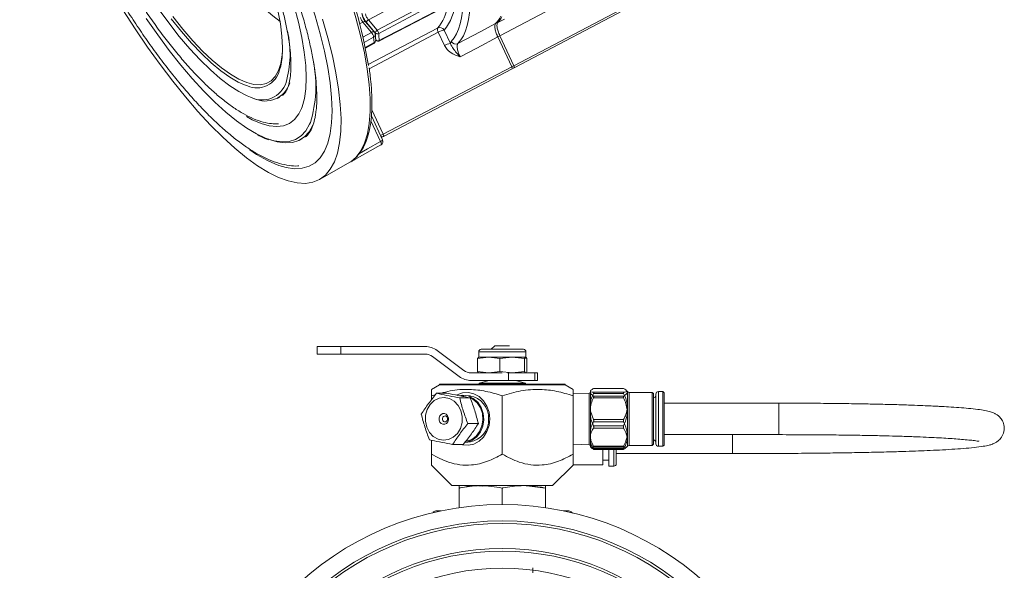
# Model space of a CAD drawing. Units: inches. Extents: x 0.7 to 33.3, y 0.7 to 21.3.
# Drawn here: x 18.7 to 26.5, y 8.2 to 12.6 of the extents above; entities that cross this region are included whole.
import ezdxf

# ---------------------------------------------------------------- set-up
doc = ezdxf.new("R2010")
doc.units = ezdxf.units.IN
doc.header["$MEASUREMENT"] = 0

msp = doc.modelspace()

# ---------------------------------------------------------------- linework, layer by layer
at = {"color": 8, "linetype": 'Continuous', "lineweight": 0}
for p, q in [((22.0869, 12.9075), (21.4347, 12.5578)), ((23.3637, 12.8978), (22.4798, 12.4311)), ((22.5904, 12.1939), (23.5424, 12.6938)), ((21.3894, 12.5405), (21.3636, 12.5265)), ((21.4589, 12.4585), (21.3894, 12.5405)), ((21.4893, 12.4537), (21.419, 12.5364)), ((21.4347, 12.5578), (21.505, 12.475)), ((22.4619, 12.5366), (22.5152, 12.5647)), ((21.3913, 12.4217), (21.4589, 12.4585)), ((22.0384, 12.3543), (21.9896, 12.459)), ((22.037, 12.4762), (22.0858, 12.3715)), ((21.4766, 12.4207), (21.4007, 12.3793)), ((21.4095, 12.3377), (21.4795, 12.3778)), ((21.4795, 12.3778), (21.4766, 12.4207)), ((21.4926, 12.3991), (21.493, 12.3986)), ((22.0858, 12.3715), (22.0926, 12.3863)), ((22.4798, 12.4311), (22.5904, 12.1939)), ((21.5528, 11.6491), (22.5736, 12.1851)), ((21.4616, 11.8447), (21.5528, 11.6491)), ((21.5319, 11.592), (21.4548, 11.7574)), ((21.2161, 9.9642), (21.2161, 9.9042)), ((21.9451, 9.8842), (21.9453, 9.8842)), ((22.686, 9.9217), (22.311, 9.9217)), ((22.1558, 9.7262), (22.156, 9.7262)), ((22.7572, 9.7542), (22.7572, 9.6942)), ((22.2126, 9.6647), (22.2126, 9.6642)), ((23.4625, 9.6303), (23.223, 9.6303)), ((23.1888, 9.2059), (23.1888, 9.5944)), ((23.1888, 9.3358), (23.1888, 9.5944)), ((23.223, 9.601), (23.4625, 9.601)), ((23.4625, 9.59), (23.223, 9.59)), ((23.223, 9.5706), (23.4625, 9.5706)), ((23.4625, 9.5564), (23.223, 9.5564)), ((23.4927, 9.3328), (23.4927, 9.6061)), ((23.5068, 9.6002), (23.5068, 9.2007)), ((23.5068, 9.6002), (23.5068, 9.3343)), ((23.7385, 9.6067), (23.7385, 9.1949)), ((23.7385, 9.6067), (23.7385, 9.3326)), ((24.6964, 9.2641), (24.6964, 9.5141)), ((23.1888, 9.184), (23.1888, 9.3358)), ((23.223, 9.385), (23.4625, 9.385)), ((23.4625, 9.365), (23.223, 9.365)), ((23.223, 9.3346), (23.4625, 9.3346)), ((23.4625, 9.3153), (23.223, 9.3153)), ((23.4927, 9.1724), (23.4927, 9.3328)), ((23.5068, 9.3343), (23.5068, 9.1782)), ((23.7385, 9.3326), (23.7385, 9.1717)), ((24.3268, 9.2641), (24.3268, 9.1137)), ((23.1888, 9.184), (23.1888, 9.2059)), ((23.223, 9.1732), (23.4625, 9.1732)), ((23.223, 9.1533), (23.4625, 9.1533)), ((23.5068, 9.2007), (23.5068, 9.1782)), ((23.7385, 9.1949), (23.7385, 9.1717)), ((23.3844, 9.0137), (23.3844, 9.1475))]:
    msp.add_line(p, q, dxfattribs=at)
at = {"color": 7, "linetype": 'Continuous', "lineweight": 15}
for p, q in [((21.519, 12.39), (22.1719, 12.7312)), ((22.5927, 12.1766), (23.5594, 12.6842)), ((21.4827, 12.4591), (21.4131, 12.5411)), ((21.4927, 12.3989), (21.4897, 12.4418)), ((21.4106, 12.3324), (21.4776, 12.3708)), ((21.4927, 12.3968), (21.4945, 12.3947)), ((22.4631, 12.4223), (22.5736, 12.1851)), ((21.5551, 11.6318), (22.576, 12.1679)), ((22.5772, 12.1746), (22.5824, 12.1744)), ((20.7124, 11.934), (20.7318, 11.944)), ((21.548, 11.6049), (21.4584, 11.7971)), ((20.8897, 11.6036), (20.9091, 11.6136)), ((21.5363, 11.6299), (21.5449, 11.6295)), ((21.0461, 11.2907), (21.3123, 11.4405)), ((21.0285, 9.9642), (21.0285, 9.9042)), ((21.0285, 9.9642), (21.2161, 9.9642)), ((21.8853, 9.9642), (21.2161, 9.9642)), ((22.331, 9.9417), (22.666, 9.9417)), ((22.4385, 9.9692), (22.411, 9.9417)), ((22.4385, 9.9692), (22.5565, 9.9692)), ((21.0285, 9.9042), (21.2161, 9.9042)), ((21.8853, 9.9042), (21.2161, 9.9042)), ((22.1558, 9.7262), (21.9451, 9.8842)), ((22.156, 9.7262), (21.9453, 9.8842)), ((22.192, 9.7742), (21.9813, 9.9322)), ((22.3024, 9.8687), (22.3911, 9.8792)), ((22.3024, 9.8687), (22.3024, 9.7648)), ((22.311, 9.8792), (22.3103, 9.879)), ((22.311, 9.9217), (22.311, 9.8792)), ((22.311, 9.8792), (22.3911, 9.8792)), ((22.3911, 9.8792), (22.5779, 9.8792)), ((22.3911, 9.8792), (22.4798, 9.8687)), ((22.4798, 9.8687), (22.5779, 9.8792)), ((22.4798, 9.8687), (22.4798, 9.7648)), ((22.5779, 9.8792), (22.676, 9.8687)), ((22.5779, 9.8792), (22.6853, 9.8792)), ((22.676, 9.8687), (22.676, 9.7648)), ((22.6947, 9.8687), (22.6813, 9.8703)), ((22.6853, 9.8792), (22.686, 9.8792)), ((22.686, 9.8792), (22.686, 9.9217)), ((22.6867, 9.879), (22.686, 9.8792)), ((22.6947, 9.8687), (22.6947, 9.7648)), ((22.4986, 9.7542), (22.252, 9.7542)), ((22.3911, 9.7542), (22.3024, 9.7648)), ((22.3103, 9.7545), (22.311, 9.7542)), ((22.4798, 9.7648), (22.3911, 9.7542)), ((22.5779, 9.7542), (22.4798, 9.7648)), ((22.548, 9.7542), (22.5402, 9.7542)), ((22.548, 9.7542), (22.548, 9.6942)), ((22.548, 9.7542), (22.5636, 9.7542)), ((22.5658, 9.7542), (22.5779, 9.7542)), ((22.676, 9.7648), (22.5779, 9.7542)), ((22.5779, 9.7542), (22.6401, 9.7542)), ((22.6401, 9.7542), (22.7572, 9.7542)), ((22.686, 9.7542), (22.6867, 9.7545)), ((22.7572, 9.7542), (22.7785, 9.7542)), ((22.7785, 9.6942), (22.7785, 9.7542)), ((21.9985, 9.6592), (21.936, 9.6231)), ((21.9985, 9.6642), (21.9985, 9.6592)), ((21.9985, 9.6642), (22.0262, 9.6642)), ((22.4985, 9.6592), (21.9985, 9.6592)), ((21.9985, 9.6592), (22.0262, 9.6592)), ((22.0262, 9.6642), (22.9985, 9.6642)), ((22.0262, 9.6592), (22.9985, 9.6592)), ((22.0882, 9.6647), (22.0882, 9.6642)), ((22.1422, 9.6647), (22.1422, 9.6642)), ((22.1524, 9.6647), (22.1422, 9.6647)), ((22.1524, 9.6647), (22.1524, 9.6642)), ((22.1982, 9.6647), (22.1524, 9.6647)), ((22.1982, 9.6647), (22.1982, 9.6642)), ((22.2126, 9.6647), (22.1982, 9.6647)), ((22.2331, 9.6647), (22.2331, 9.6642)), ((22.2957, 9.6647), (22.2331, 9.6647)), ((22.2518, 9.6942), (22.252, 9.6942)), ((22.548, 9.6942), (22.252, 9.6942)), ((22.2957, 9.6647), (22.2957, 9.6642)), ((22.3047, 9.6647), (22.2957, 9.6647)), ((22.3047, 9.6647), (22.3047, 9.6642)), ((22.3257, 9.6647), (22.3047, 9.6647)), ((22.3949, 9.6942), (22.3135, 9.6738)), ((22.3135, 9.6738), (22.3158, 9.6647)), ((22.6835, 9.6738), (22.3135, 9.6738)), ((22.3257, 9.6647), (22.3257, 9.6642)), ((22.3347, 9.6647), (22.3257, 9.6647)), ((22.3347, 9.6647), (22.3347, 9.6642)), ((22.3451, 9.6647), (22.3347, 9.6647)), ((22.3451, 9.6647), (22.3451, 9.6642)), ((22.3585, 9.6647), (22.3451, 9.6647)), ((22.3585, 9.6647), (22.3585, 9.6642)), ((22.3883, 9.6647), (22.3585, 9.6647)), ((22.3892, 9.6647), (22.3892, 9.6642)), ((22.39, 9.6647), (22.39, 9.6642)), ((22.409, 9.6647), (22.39, 9.6647)), ((22.409, 9.6647), (22.409, 9.6642)), ((22.4234, 9.6647), (22.409, 9.6647)), ((22.4234, 9.6647), (22.4234, 9.6642)), ((22.4612, 9.6647), (22.4234, 9.6647)), ((22.4612, 9.6647), (22.4612, 9.6642)), ((22.9985, 9.6592), (22.4985, 9.6592)), ((22.7572, 9.6942), (22.548, 9.6942)), ((22.6835, 9.6738), (22.6022, 9.6942)), ((22.6811, 9.6642), (22.6835, 9.6738)), ((22.7785, 9.6942), (22.7572, 9.6942)), ((22.7758, 9.6647), (22.7758, 9.6642)), ((22.8683, 9.6647), (22.8683, 9.6642)), ((22.9161, 9.6647), (22.8821, 9.6647)), ((22.9161, 9.6647), (22.9161, 9.6642)), ((22.9406, 9.6647), (22.9161, 9.6647)), ((22.9406, 9.6647), (22.9406, 9.6642)), ((22.957, 9.6647), (22.957, 9.6642)), ((22.9985, 9.6592), (22.9985, 9.6642)), ((23.061, 9.6231), (22.9985, 9.6592)), ((23.4607, 9.631), (23.2248, 9.631)), ((21.936, 9.5729), (21.9662, 9.5807)), ((21.936, 9.5729), (21.936, 9.5416)), ((21.9753, 9.5926), (22.0592, 9.5926)), ((22.1601, 9.5553), (22.2439, 9.5553)), ((22.1885, 9.5692), (22.1756, 9.5692)), ((22.1885, 9.5692), (22.1934, 9.5691)), ((22.2451, 9.5715), (22.2033, 9.576)), ((22.4985, 9.5729), (22.4985, 9.1087)), ((23.1888, 9.5944), (23.061, 9.5905)), ((23.1888, 9.5944), (23.061, 9.5905)), ((23.061, 9.5729), (23.061, 9.1087)), ((23.1985, 9.6112), (23.1985, 9.6063)), ((23.1985, 9.6063), (23.1985, 9.6052)), ((23.1985, 9.6052), (23.1985, 9.5243)), ((23.223, 9.5706), (23.1985, 9.5897)), ((23.1985, 9.5897), (23.1985, 9.4853)), ((23.4927, 9.6061), (23.483, 9.6158)), ((23.4927, 9.1955), (23.4927, 9.6061)), ((23.6885, 9.6002), (23.5068, 9.6002)), ((23.6885, 9.6002), (23.5068, 9.6002)), ((23.6985, 9.5902), (23.6885, 9.6002)), ((23.6985, 9.5902), (23.6885, 9.6002)), ((23.6885, 9.2007), (23.6885, 9.6002)), ((23.6885, 9.3343), (23.6885, 9.6002)), ((23.6985, 9.5902), (23.6985, 9.2097)), ((23.6985, 9.5902), (23.6985, 9.3369)), ((23.7185, 9.2128), (23.7185, 9.5867)), ((23.7185, 9.3378), (23.7185, 9.5867)), ((23.7745, 9.6067), (23.7385, 9.6067)), ((23.7745, 9.6067), (23.7385, 9.6067)), ((23.7845, 9.5967), (23.7745, 9.6067)), ((23.7845, 9.5967), (23.7745, 9.6067)), ((23.7745, 9.6067), (23.7745, 9.1717)), ((23.7845, 9.1817), (23.7845, 9.5967)), ((23.1985, 9.4853), (23.1985, 9.4673)), ((23.1985, 9.4673), (23.1985, 9.4507)), ((24.6964, 9.5141), (23.7845, 9.5141)), ((23.223, 9.385), (23.1985, 9.4507)), ((23.1985, 9.4507), (23.1985, 9.3035)), ((23.1985, 9.4057), (23.1985, 9.2634)), ((22.2245, 9.352), (22.3084, 9.352)), ((23.6885, 9.1782), (23.6885, 9.3343)), ((23.6985, 9.3369), (23.6985, 9.1882)), ((23.7185, 9.1917), (23.7185, 9.3378)), ((23.1985, 9.2634), (23.1985, 9.2502)), ((23.1985, 9.2502), (23.1985, 9.2347)), ((23.1985, 9.2347), (23.1985, 9.1685)), ((23.7845, 9.2641), (24.6964, 9.2641)), ((21.936, 9.2195), (21.936, 9.1087)), ((22.1042, 9.1859), (22.1881, 9.1859)), ((22.2033, 9.2025), (22.2451, 9.2069)), ((23.061, 9.1879), (23.1888, 9.184)), ((23.061, 9.1879), (23.1888, 9.184)), ((23.1985, 9.2052), (23.1985, 9.1666)), ((23.1985, 9.1666), (23.2025, 9.1627)), ((23.2234, 9.1642), (23.4621, 9.1642)), ((23.483, 9.1627), (23.4927, 9.1724)), ((23.4927, 9.1724), (23.4927, 9.1955)), ((23.5068, 9.1782), (23.6885, 9.1782)), ((23.5068, 9.1782), (23.6885, 9.1782)), ((23.6885, 9.1782), (23.6885, 9.2007)), ((23.6885, 9.1782), (23.6985, 9.1882)), ((23.6885, 9.1782), (23.6985, 9.1882)), ((23.6985, 9.2097), (23.6985, 9.1882)), ((23.7185, 9.1917), (23.7185, 9.2128)), ((23.7385, 9.1717), (23.7745, 9.1717)), ((23.7385, 9.1717), (23.7745, 9.1717)), ((23.7745, 9.1717), (23.7845, 9.1817)), ((23.7745, 9.1717), (23.7845, 9.1817)), ((23.2248, 9.1475), (23.4607, 9.1475)), ((23.2978, 9.1475), (23.2978, 9.0237)), ((23.345, 9.0137), (23.345, 9.1475)), ((23.4041, 9.0334), (23.4041, 9.1475)), ((23.4041, 9.1137), (24.3268, 9.1137)), ((21.936, 9.0217), (22.0985, 8.8592)), ((22.8985, 8.8592), (23.061, 9.0217)), ((23.061, 9.0237), (23.2978, 9.0237)), ((23.2978, 9.0615), (23.345, 9.0615)), ((23.345, 9.0137), (23.3844, 9.0137)), ((22.4985, 8.8592), (22.0985, 8.8592)), ((22.1548, 8.6845), (22.1548, 8.8398)), ((22.8985, 8.8592), (22.4985, 8.8592)), ((22.4985, 8.7092), (22.4985, 8.8398)), ((22.8423, 8.8398), (22.6735, 8.8591)), ((22.8423, 8.6845), (22.8423, 8.8398)), ((22.0112, 8.6592), (21.976, 8.6592)), ((23.021, 8.6592), (22.9859, 8.6592)), ((22.7409, 8.1676), (22.742, 8.2054))]:
    msp.add_line(p, q, dxfattribs=at)
at = {"color": 7, "linetype": 'Continuous', "lineweight": 15, "flags": 128}
for points in [[(19.9032, 13.6823), (19.9624, 13.5604), (20.0259, 13.4396), (20.0931, 13.321), (20.1633, 13.2059), (20.2357, 13.0955), (20.3096, 12.9908), (20.3843, 12.8931), (20.459, 12.8031), (20.5329, 12.722), (20.6052, 12.6505), (20.6753, 12.5893), (20.7328, 12.5458)], [(20.4554, 13.3754), (20.5142, 13.244), (20.5675, 13.1141), (20.6147, 12.9868), (20.6555, 12.8633), (20.6895, 12.7446), (20.7164, 12.6319), (20.736, 12.5261), (20.748, 12.4283), (20.7523, 12.3393), (20.749, 12.2599), (20.738, 12.1908), (20.7296, 12.1602)], [(20.5783, 13.3695), (20.6435, 13.2243), (20.7033, 13.0804), (20.7572, 12.9388), (20.8048, 12.8007), (20.8456, 12.667), (20.8796, 12.5388), (20.9063, 12.417), (20.9255, 12.3024), (20.9372, 12.196), (20.9413, 12.0985), (20.9377, 12.0106), (20.9264, 11.9331), (20.9076, 11.8664), (20.9032, 11.8552)], [(20.7117, 13.3632), (20.7833, 13.2044), (20.8495, 13.0468), (20.9099, 12.8914), (20.964, 12.7392), (21.0116, 12.591), (21.0524, 12.4478), (21.0861, 12.3105), (21.1125, 12.18), (21.1315, 12.0569), (21.1429, 11.9422), (21.1466, 11.8364), (21.1427, 11.7403), (21.1312, 11.6544), (21.112, 11.5794), (21.092, 11.5286)], [(19.485, 12.6383), (19.5816, 12.4873), (19.68, 12.3417), (19.7798, 12.2023), (19.8803, 12.0699), (19.9809, 11.9454), (20.0811, 11.8294), (20.1803, 11.7226), (20.2778, 11.6256), (20.3731, 11.5391), (20.4657, 11.4636), (20.555, 11.3993), (20.6405, 11.3469), (20.7216, 11.3065), (20.7979, 11.2784), (20.869, 11.2627), (20.9345, 11.2596), (20.9939, 11.2691), (21.0468, 11.2911), (21.0931, 11.3255), (21.1324, 11.372), (21.1645, 11.4305), (21.1892, 11.5005), (21.2064, 11.5817), (21.2159, 11.6736), (21.2177, 11.7756), (21.2118, 11.8871), (21.1982, 12.0075), (21.1771, 12.1362), (21.1484, 12.2722), (21.1125, 12.4149), (21.0695, 12.5633)], [(19.7656, 12.6475), (19.8489, 12.5334), (19.9326, 12.4268), (20.016, 12.3285), (20.0985, 12.2394), (20.1794, 12.1601), (20.2579, 12.0915), (20.3333, 12.034), (20.4052, 11.9882), (20.4727, 11.9544), (20.4976, 11.9447)], [(19.6705, 12.5691), (19.761, 12.439), (19.8526, 12.3155), (19.9444, 12.1994), (20.036, 12.0915), (20.1267, 11.9926), (20.2159, 11.9033), (20.303, 11.8242), (20.3873, 11.7559), (20.4683, 11.6988), (20.5455, 11.6533), (20.5456, 11.6533)], [(20.4734, 12.0331), (20.4636, 12.0364), (20.4004, 12.0638), (20.3328, 12.1032), (20.2613, 12.1544), (20.1865, 12.2169), (20.1092, 12.2902), (20.03, 12.3735), (19.9497, 12.4661), (19.869, 12.5672)], [(20.5774, 12.0421), (20.5775, 12.0421), (20.6233, 12.052), (20.6627, 12.0742), (20.6954, 12.1085), (20.721, 12.1545), (20.7393, 12.2119), (20.7502, 12.2801), (20.7515, 12.2963)], [(20.9997, 11.7319), (20.9947, 11.7208), (20.9642, 11.6685), (20.9265, 11.628), (20.8819, 11.5998), (20.8308, 11.5839), (20.7734, 11.5805), (20.7103, 11.5896), (20.6558, 11.6059)], [(21.5355, 11.5661), (21.5103, 11.5519), (21.3264, 11.4484)], [(21.8885, 9.4185), (21.9015, 9.4645), (21.9252, 9.5044), (21.9577, 9.5349), (21.9963, 9.5537), (22.038, 9.5591), (22.0792, 9.5508), (22.1168, 9.5294), (22.1477, 9.4966), (22.1692, 9.4552), (22.1798, 9.4084), (22.1786, 9.36), (22.1656, 9.314), (22.1419, 9.2741), (22.1094, 9.2435), (22.0708, 9.2247), (22.0291, 9.2193), (21.9878, 9.2276), (21.9503, 9.249), (21.9194, 9.2818), (21.8978, 9.3233), (21.8873, 9.3701), (21.8885, 9.4185)], [(22.3992, 9.3892), (22.3934, 9.4415), (22.3767, 9.4904), (22.3499, 9.533), (22.3147, 9.5665), (22.2735, 9.5889), (22.2287, 9.5988), (22.1832, 9.5955), (22.1399, 9.5792), (22.1372, 9.5777)], [(22.1568, 9.5731), (22.1833, 9.5766), (22.2273, 9.5713), (22.2684, 9.5525), (22.3036, 9.5215), (22.3302, 9.4808), (22.3464, 9.4332), (22.3508, 9.3824), (22.3432, 9.3321), (22.3241, 9.2861), (22.295, 9.2476), (22.258, 9.2197), (22.2158, 9.2044), (22.2033, 9.2025)], [(22.2395, 9.5593), (22.2652, 9.5459), (22.299, 9.5162), (22.3246, 9.4771), (22.3401, 9.4315), (22.3443, 9.3827), (22.337, 9.3344), (22.3187, 9.2902), (22.2907, 9.2533), (22.2552, 9.2265), (22.2147, 9.2118), (22.2074, 9.2105)], [(21.9964, 9.3967), (22.0017, 9.4125), (22.0119, 9.4248), (22.0253, 9.4317), (22.04, 9.4321), (22.0537, 9.426), (22.0644, 9.4142), (22.0703, 9.3987), (22.0707, 9.3817), (22.0653, 9.3659), (22.0552, 9.3536), (22.0418, 9.3468), (22.0271, 9.3464), (22.0134, 9.3525), (22.0027, 9.3642), (21.9968, 9.3797), (21.9964, 9.3967)], [(22.0235, 9.3933), (22.0264, 9.4018), (22.0318, 9.4085), (22.0391, 9.4122), (22.047, 9.4124), (22.0544, 9.4091), (22.0602, 9.4027), (22.0634, 9.3944), (22.0636, 9.3852), (22.0607, 9.3766), (22.0552, 9.37), (22.048, 9.3663), (22.04, 9.3661), (22.0326, 9.3694), (22.0269, 9.3757), (22.0237, 9.3841), (22.0235, 9.3933)], [(22.1718, 9.1859), (22.1832, 9.1829), (22.2287, 9.1796), (22.2735, 9.1895), (22.3147, 9.2119), (22.3499, 9.2455), (22.3767, 9.2881), (22.3934, 9.337), (22.3992, 9.3892)]]:
    msp.add_lwpolyline(points, dxfattribs=at)
at = {"color": 8, "linetype": 'Continuous', "lineweight": 0, "flags": 128}
for points in [[(21.294, 11.431), (21.3378, 11.4687), (21.3747, 11.5183), (21.4044, 11.5795), (21.4268, 11.652), (21.4418, 11.7354), (21.4492, 11.8291), (21.449, 11.9327), (21.4413, 12.0455), (21.426, 12.1669), (21.4032, 12.2961), (21.3732, 12.4325), (21.336, 12.5752), (21.2919, 12.7234), (21.2411, 12.8763), (21.1839, 13.033)], [(21.505, 12.475), (21.8396, 12.6543), (22.1573, 12.8246)], [(22.169, 12.7997), (22.1687, 12.7995), (22.0342, 12.7274), (21.5167, 12.45)], [(21.5206, 12.3944), (21.5542, 12.412), (21.6889, 12.4824), (22.1734, 12.7356)], [(22.0926, 12.3863), (22.1153, 12.4141), (22.135, 12.4469), (22.1516, 12.4847), (22.165, 12.5274), (22.1752, 12.5747), (22.1822, 12.6267), (22.1859, 12.683), (22.1863, 12.7436)], [(22.2414, 12.7343), (22.2409, 12.6725), (22.2372, 12.615), (22.2301, 12.562), (22.2196, 12.5137), (22.206, 12.4702), (22.1891, 12.4316), (22.169, 12.3981), (22.1457, 12.3697)], [(19.881, 12.5836), (19.9607, 12.4838), (20.04, 12.3923), (20.1182, 12.31), (20.1946, 12.2377), (20.2684, 12.1759), (20.3391, 12.1254), (20.4059, 12.0864), (20.4683, 12.0594), (20.5256, 12.0446), (20.5774, 12.0421)], [(22.1457, 12.3697), (22.323, 12.4633), (22.4451, 12.5278)], [(22.4952, 12.5809), (22.4858, 12.5662), (22.4619, 12.5366)], [(21.4334, 12.2022), (21.6507, 12.3169), (21.9839, 12.4928)], [(21.9896, 12.459), (21.6543, 12.282), (21.4415, 12.1696)], [(21.4795, 12.3778), (21.4796, 12.3746), (21.4789, 12.3722), (21.4777, 12.3708), (21.4776, 12.3708)], [(21.4945, 12.3947), (21.4935, 12.3964), (21.493, 12.3986)], [(21.519, 12.3899), (21.5191, 12.3899), (21.5199, 12.3908), (21.5205, 12.3923), (21.5206, 12.3944)], [(22.4631, 12.4223), (22.2961, 12.3341), (22.1637, 12.2642)], [(22.5904, 12.1939), (22.5918, 12.1904), (22.593, 12.1871), (22.5937, 12.184), (22.5941, 12.1814), (22.5941, 12.1792), (22.5936, 12.1776), (22.5928, 12.1767), (22.5927, 12.1766)], [(20.9032, 11.8552), (20.8813, 11.8111), (20.8478, 11.7675), (20.8073, 11.7361), (20.7601, 11.717), (20.7066, 11.7103), (20.6471, 11.7162), (20.5821, 11.7345), (20.5121, 11.7652), (20.4677, 11.7896)], [(20.5456, 11.6533), (20.6182, 11.6198), (20.6861, 11.5985), (20.7487, 11.5895), (20.8055, 11.5929), (20.8561, 11.6086), (20.9002, 11.6366), (20.9375, 11.6766), (20.9678, 11.7284), (20.9744, 11.7436)], [(21.3634, 11.4972), (21.4271, 11.533), (21.5319, 11.592)], [(21.5319, 11.592), (21.5365, 11.5946), (21.5405, 11.5971), (21.5438, 11.5995), (21.5462, 11.6015), (21.5476, 11.6033), (21.5481, 11.6046), (21.548, 11.6049)], [(21.5355, 11.5661), (21.5367, 11.5673), (21.5375, 11.5692), (21.5378, 11.5718), (21.5375, 11.5751), (21.5368, 11.5788), (21.5356, 11.583), (21.5339, 11.5874), (21.5319, 11.592)], [(21.5528, 11.6491), (21.5543, 11.6456), (21.5554, 11.6423), (21.5562, 11.6392), (21.5565, 11.6365), (21.5565, 11.6344), (21.556, 11.6328), (21.5552, 11.6319), (21.5551, 11.6318)], [(21.092, 11.5286), (21.0855, 11.5155), (21.0516, 11.4633), (21.0107, 11.423), (20.963, 11.3949), (20.9087, 11.3792), (20.8483, 11.3759), (20.782, 11.3852), (20.7227, 11.4023)]]:
    msp.add_lwpolyline(points, dxfattribs=at)
at = {"color": 7, "linetype": 'Continuous', "lineweight": 15}
msp.add_circle((22.4985, 6.3092), 2.4, dxfattribs=at)
at = {"color": 8, "linetype": 'Continuous', "lineweight": 0}
for radius in [2.2697, 2.2497, 2.0503, 2.0303, 1.8947]:
    msp.add_circle((22.4985, 6.3092), radius, dxfattribs=at)
at = {"color": 7, "linetype": 'Continuous', "lineweight": 15}
for centre, radius, start, end in [((17.2684, 11.4942), 4.2249, 9.537, 21.64371), ((22.2522, 12.7081), 0.2641, 316.94254, 332.94175), ((19.9809, 12.2875), 0.8315, 344.08672, 12.55641), ((21.4598, 12.4397), 0.03, 3.92987, 40.33043), ((21.4627, 12.3968), 0.03, 299.77608, 3.92987), ((21.5098, 12.4077), 0.02, 220.33043, 297.59388), ((20.0333, 12.0315), 0.9842, 342.98611, 11.11417), ((22.5834, 12.1943), 0.02, 267.29053, 297.70364), ((20.6156, 12.1155), 0.2024, 243.34658, 343.45288), ((21.5208, 11.5922), 0.03, 299.37056, 24.99489), ((21.5458, 11.6495), 0.02, 267.29053, 297.70364), ((21.0536, 12.2903), 0.9476, 233.69843, 249.56479), ((21.8853, 9.8042), 0.16, 53.1301, 90), ((22.331, 9.9217), 0.02, 90, 180), ((22.666, 9.9217), 0.02, 0, 90), ((21.8851, 9.8042), 0.1, 53.1301, 90), ((21.8853, 9.8042), 0.1, 53.1301, 90), ((22.2518, 9.8542), 0.16, 233.1301, 270), ((22.252, 9.8542), 0.16, 233.1301, 270), ((22.252, 9.8542), 0.1, 233.1301, 270), ((22.2178, 9.4007), 0.1713, 356.16717, 82.68827), ((23.1885, 9.6044), 0.01, 271.75, 0), ((23.5068, 9.6202), 0.02, 225, 270), ((23.6985, 9.5767), 0.02, 270, 0), ((23.7385, 9.5867), 0.02, 90, 180), ((22.2178, 9.3778), 0.1713, 277.31173, 3.83283), ((23.1885, 9.174), 0.01, 0, 88.25), ((23.5068, 9.1582), 0.02, 90, 135), ((23.6985, 9.2017), 0.02, 0, 90), ((23.7385, 9.1917), 0.02, 180, 270), ((23.3844, 9.0334), 0.0197, 270, 0)]:
    msp.add_arc(centre, radius, start, end, dxfattribs=at)
at = {"color": 8, "linetype": 'Continuous', "lineweight": 0}
for centre, radius, start, end in [((21.7523, 12.7144), 0.3712, 320.0728, 357.69474), ((21.7278, 12.7123), 0.3373, 319.40025, 352.24347), ((21.4016, 12.5246), 0.0201, 55.31246, 127.62859), ((21.4462, 12.5328), 0.0275, 114.72059, 172.40904), ((22.4531, 12.5534), 0.0189, 264.60541, 297.5549), ((21.4712, 12.4426), 0.0201, 55.31246, 127.62859), ((21.4047, 12.4102), 0.0727, 8.29032, 41.69946), ((21.4668, 12.4414), 0.0229, 295.30428, 0.96938), ((21.5165, 12.45), 0.0275, 114.72059, 172.40904), ((19.9917, 12.3231), 1.5033, 2.87867, 4.98107), ((21.5054, 12.4703), 0.0232, 225.78571, 299.14667), ((21.4633, 12.4401), 0.0543, 10.49875, 39.90777), ((20.0038, 12.3182), 1.5187, 2.87867, 4.98107), ((22.0236, 12.4821), 0.0412, 164.90177, 214.16106), ((22.0017, 12.4566), 0.0403, 29.02007, 116.20557), ((22.058, 12.3444), 0.1334, 99.04518, 120.83949), ((21.4697, 12.3985), 0.0229, 295.30428, 0.96938), ((21.5095, 12.4145), 0.0229, 223.91023, 298.74471), ((22.1068, 12.2397), 0.1334, 99.04518, 120.83949), ((22.1279, 12.406), 0.0404, 209.14634, 296.20694), ((22.4456, 12.4883), 0.0667, 279.04518, 300.83949), ((20.5479, 12.2047), 0.1871, 246.53493, 346.22714), ((22.5435, 12.2797), 0.0978, 287.54432, 298.62689), ((22.5833, 12.1919), 0.0176, 249.10808, 267.25967), ((20.5906, 12.1214), 0.1997, 242.25665, 341.93876), ((21.5113, 11.7235), 0.0852, 283.58319, 299.17151), ((21.5458, 11.6473), 0.0178, 231.59498, 267.13046), ((21.3188, 11.455), 0.0101, 319.05451, 19.33189)]:
    msp.add_arc(centre, radius, start, end, dxfattribs=at)
at = {"color": 7, "linetype": 'Continuous', "lineweight": 15}
for centre, major_axis, ratio, start_param, end_param in [((22.5665, 12.1855), (-0.0095, 0.0176), 0.3106, 2.956897, 4.527617), ((22.4985, 8.6592), (0.5225, 0), 0.008727, 3.16821, 3.470968), ((22.4985, 8.6592), (0.5225, 0), 0.008727, 5.95381, 6.256697)]:
    msp.add_ellipse(centre, major_axis=major_axis, ratio=ratio, start_param=start_param, end_param=end_param, dxfattribs=at)
at = {"color": 8, "linetype": 'Continuous', "lineweight": 0}
for start_param, end_param in [(3.140925, 3.16821), (6.256697, 6.283853)]:
    msp.add_ellipse((22.4985, 8.6592), major_axis=(0.5225, 0), ratio=0.008727, start_param=start_param, end_param=end_param, dxfattribs=at)
at = {"color": 7, "linetype": 'Continuous', "lineweight": 15}
for points, knots in [([(18.7702, 15.3195), (18.7625, 15.3094), (18.7412, 15.2813), (18.7152, 15.226), (18.6909, 15.1536), (18.6744, 15.0705), (18.6654, 14.9775), (18.6643, 14.8757), (18.6708, 14.7664), (18.6847, 14.6503), (18.7055, 14.5282), (18.7331, 14.4005), (18.7672, 14.2678), (18.8076, 14.1307), (18.854, 13.9899), (18.9062, 13.8461), (18.9637, 13.7), (19.0264, 13.5523), (19.0938, 13.4038), (19.1657, 13.2554), (19.2415, 13.1077), (19.3209, 12.9617), (19.4035, 12.8181), (19.4888, 12.6776), (19.5763, 12.5411), (19.6656, 12.4093), (19.7562, 12.2829), (19.8478, 12.1625), (19.9397, 12.0489), (20.0316, 11.9425), (20.1231, 11.844), (20.2137, 11.7539), (20.3032, 11.6727), (20.3914, 11.6007), (20.478, 11.5385), (20.5629, 11.4865), (20.6462, 11.4454), (20.7276, 11.4156), (20.8032, 11.4005), (20.8549, 11.3954), (20.8794, 11.3986), (20.8823, 11.3989)], [0, 0, 0, 0, 0.013555, 0.037559, 0.062915, 0.089472, 0.116731, 0.144183, 0.171513, 0.198668, 0.225655, 0.252502, 0.279237, 0.305883, 0.332461, 0.358985, 0.385469, 0.411921, 0.43835, 0.464763, 0.491167, 0.517567, 0.543967, 0.570372, 0.596788, 0.62322, 0.649674, 0.67616, 0.702686, 0.729264, 0.755908, 0.782637, 0.809474, 0.836447, 0.863589, 0.89093, 0.918476, 0.946135, 0.973484, 0.996925, 1, 1, 1, 1]), ([(18.9905, 15.2354), (18.9956, 15.2377), (19.0084, 15.2433), (19.0367, 15.2457), (19.0762, 15.2428), (19.124, 15.2311), (19.1797, 15.2097), (19.2412, 15.1785), (19.308, 15.1372), (19.3796, 15.0858), (19.4554, 15.0242), (19.5348, 14.9526), (19.617, 14.8715), (19.7016, 14.7813), (19.7876, 14.6826), (19.8747, 14.5759), (19.9621, 14.4619), (20.0492, 14.3414), (20.1356, 14.2151), (20.2205, 14.0837), (20.3035, 13.9481), (20.3841, 13.8091), (20.4617, 13.6675), (20.5359, 13.5243), (20.6062, 13.3803), (20.6721, 13.2365), (20.7334, 13.0936), (20.7895, 12.9526), (20.8403, 12.8144), (20.8853, 12.6799), (20.9243, 12.55), (20.9572, 12.4254), (20.9837, 12.3071), (21.0037, 12.1959), (21.0173, 12.0927), (21.0245, 11.9981), (21.0255, 11.9132), (21.0215, 11.8475), (21.0162, 11.8126), (21.0142, 11.7993)], [0, 0, 0, 0, 0.018095, 0.045456, 0.071232, 0.098593, 0.125267, 0.151854, 0.178552, 0.205464, 0.232601, 0.259943, 0.287455, 0.315107, 0.342871, 0.370723, 0.398645, 0.426621, 0.454639, 0.48269, 0.510763, 0.538853, 0.566952, 0.595055, 0.623153, 0.651242, 0.679314, 0.707363, 0.735379, 0.763354, 0.791276, 0.81913, 0.846899, 0.874561, 0.902088, 0.92945, 0.956611, 0.983541, 1, 1, 1, 1]), ([(18.961, 15.0008), (18.9544, 14.9921), (18.9349, 14.9669), (18.9116, 14.9161), (18.8897, 14.8485), (18.8757, 14.7701), (18.8694, 14.6819), (18.8711, 14.5851), (18.8804, 14.4812), (18.8969, 14.371), (18.9203, 14.2553), (18.9504, 14.1346), (18.9867, 14.0095), (19.0291, 13.8808), (19.0772, 13.7492), (19.1306, 13.6155), (19.1891, 13.4805), (19.2523, 13.345), (19.3196, 13.2099), (19.3908, 13.0761), (19.4652, 12.9444), (19.5425, 12.8157), (19.6221, 12.6908), (19.7036, 12.5706), (19.7864, 12.4557), (19.8701, 12.347), (19.9541, 12.2451), (20.0381, 12.1506), (20.1215, 12.0642), (20.2041, 11.9863), (20.2856, 11.9176), (20.3659, 11.8583), (20.4448, 11.8092), (20.5225, 11.7708), (20.5959, 11.7457), (20.6622, 11.7324), (20.7026, 11.7331), (20.7211, 11.7334)], [0, 0, 0, 0, 0.013418, 0.03918, 0.066682, 0.095824, 0.125936, 0.156256, 0.186376, 0.216244, 0.245892, 0.275362, 0.304695, 0.333925, 0.363077, 0.39217, 0.42122, 0.450239, 0.47924, 0.50823, 0.537219, 0.566213, 0.59522, 0.624249, 0.653312, 0.682421, 0.711592, 0.740844, 0.770202, 0.799699, 0.829377, 0.859287, 0.889479, 0.91997, 0.950598, 0.977305, 1, 1, 1, 1]), ([(19.1637, 14.904), (19.1691, 14.9059), (19.1802, 14.9099), (19.2062, 14.9107), (19.2413, 14.9055), (19.2849, 14.8918), (19.3363, 14.8682), (19.3936, 14.8349), (19.4561, 14.7915), (19.5231, 14.7379), (19.594, 14.6744), (19.668, 14.6012), (19.7443, 14.5189), (19.8222, 14.4281), (19.901, 14.3294), (19.98, 14.2237), (20.0585, 14.1118), (20.136, 13.9944), (20.2117, 13.8725), (20.2851, 13.7471), (20.3556, 13.619), (20.4227, 13.4891), (20.4859, 13.3586), (20.5447, 13.2284), (20.5986, 13.0995), (20.6474, 12.9729), (20.6905, 12.8496), (20.7278, 12.7305), (20.759, 12.6167), (20.7838, 12.509), (20.8022, 12.4085), (20.8142, 12.3162), (20.8199, 12.2328), (20.8196, 12.1594), (20.8138, 12.0967), (20.8034, 12.0454), (20.7895, 12.0057), (20.7738, 11.978), (20.7613, 11.963), (20.7539, 11.9584), (20.7516, 11.957)], [0, 0, 0, 0, 0.024111, 0.049828, 0.07439, 0.100428, 0.12615, 0.151945, 0.178002, 0.204358, 0.230986, 0.257841, 0.284878, 0.312058, 0.339349, 0.366724, 0.394163, 0.421651, 0.449174, 0.476721, 0.504281, 0.531847, 0.559409, 0.586955, 0.614478, 0.641966, 0.669407, 0.696786, 0.724085, 0.751279, 0.778338, 0.805226, 0.831898, 0.858304, 0.884403, 0.910191, 0.935774, 0.961416, 0.987831, 1, 1, 1, 1]), ([(21.413, 12.5413), (21.4125, 12.5418), (21.41, 12.5446), (21.4043, 12.5527), (21.3968, 12.5653), (21.3904, 12.5791), (21.3866, 12.59), (21.3851, 12.5966), (21.385, 12.598), (21.385, 12.5984)], [0, 0, 0, 0, 0.041765, 0.212173, 0.412337, 0.625441, 0.807106, 0.953303, 1, 1, 1, 1]), ([(22.4451, 12.5278), (22.4427, 12.5233), (22.4377, 12.5143), (22.4402, 12.487), (22.4488, 12.4551), (22.4587, 12.4324), (22.4631, 12.4223)], [0, 0, 0, 0, 0.262332, 0.524664, 0.786989, 1, 1, 1, 1]), ([(21.2958, 11.4321), (21.3044, 11.4383), (21.3284, 11.4557), (21.3627, 11.4928), (21.3966, 11.5457), (21.4238, 11.6089), (21.4442, 11.6824), (21.4575, 11.7657), (21.4639, 11.8582), (21.4629, 11.9595), (21.4558, 12.0652), (21.4455, 12.1408), (21.4405, 12.177)], [0, 0, 0, 0, 0.056509, 0.157853, 0.260306, 0.364873, 0.471237, 0.578592, 0.68627, 0.793861, 0.901269, 1, 1, 1, 1]), ([(21.0142, 11.7993), (21.0122, 11.7883), (21.0064, 11.7572), (20.9934, 11.7146), (20.9752, 11.675), (20.9548, 11.6471), (20.9415, 11.6328), (20.9336, 11.6286), (20.9334, 11.6285)], [0, 0, 0, 0, 0.11778, 0.33233, 0.546941, 0.764733, 0.99427, 1, 1, 1, 1]), ([(20.5529, 11.6457), (20.5623, 11.6405), (20.5932, 11.6232), (20.6219, 11.6127), (20.6419, 11.6055)], [0, 0, 0, 0, 0.301574, 1, 1, 1, 1]), ([(21.2949, 11.4315), (21.2949, 11.4315), (21.2948, 11.4314), (21.2952, 11.4318), (21.2963, 11.4324), (21.2968, 11.4327)], [0, 0, 0, 0, 0.0014626, 0.5100903, 1, 1, 1, 1]), ([(21.2978, 11.4324), (21.2984, 11.4327), (21.3011, 11.4341), (21.3108, 11.4396), (21.3212, 11.4455), (21.3264, 11.4484)], [0, 0, 0, 0, 0.123502, 0.562308, 1, 1, 1, 1]), ([(22.3117, 9.8792), (22.3094, 9.8781), (22.3062, 9.8765), (22.3031, 9.8702), (22.3024, 9.8687)], [0, 0, 0, 0, 0.749655, 1, 1, 1, 1]), ([(22.676, 9.8687), (22.6767, 9.8702), (22.6798, 9.8765), (22.683, 9.8781), (22.6853, 9.8792)], [0, 0, 0, 0, 0.250345, 1, 1, 1, 1]), ([(22.6853, 9.8792), (22.6884, 9.8773), (22.6915, 9.8753), (22.6946, 9.8689), (22.6947, 9.8687)], [0, 0, 0, 0, 0.971417, 1, 1, 1, 1]), ([(22.3024, 9.7648), (22.3031, 9.7632), (22.3058, 9.7578), (22.3085, 9.7564), (22.3103, 9.7555)], [0, 0, 0, 0, 0.295283, 1, 1, 1, 1]), ([(22.6853, 9.7542), (22.683, 9.7554), (22.6798, 9.7569), (22.6767, 9.7632), (22.676, 9.7648)], [0, 0, 0, 0, 0.748892, 1, 1, 1, 1]), ([(22.6947, 9.7648), (22.6946, 9.7646), (22.692, 9.7591), (22.6893, 9.7574), (22.6867, 9.7558)], [0, 0, 0, 0, 0.033054, 1, 1, 1, 1]), ([(21.936, 9.6197), (21.936, 9.6204), (21.936, 9.6225), (21.936, 9.6016), (21.936, 9.5799), (21.936, 9.5729)], [0, 0, 0, 0, 0.241605, 0.755127, 1, 1, 1, 1]), ([(22.0118, 9.5926), (22.0356, 9.5993), (22.1093, 9.6203), (22.2299, 9.627), (22.3696, 9.6118), (22.4553, 9.586), (22.4985, 9.5729)], [0, 0, 0, 0, 0.1487086, 0.4616626, 0.7283649, 1, 1, 1, 1]), ([(22.4985, 9.5729), (22.5474, 9.5874), (22.6461, 9.6167), (22.7923, 9.6275), (22.9321, 9.6117), (23.0178, 9.5859), (23.061, 9.5729)], [0, 0, 0, 0, 0.264608, 0.534955, 0.765347, 1, 1, 1, 1]), ([(23.061, 9.5729), (23.061, 9.5799), (23.061, 9.6012), (23.061, 9.6223), (23.061, 9.6202), (23.061, 9.6195)], [0, 0, 0, 0, 0.244867, 0.745535, 1, 1, 1, 1]), ([(23.1985, 9.6112), (23.1999, 9.6128), (23.2052, 9.6194), (23.2154, 9.6257), (23.223, 9.6303)], [0, 0, 0, 0, 0.252581, 1, 1, 1, 1]), ([(23.223, 9.6303), (23.2238, 9.6308), (23.2246, 9.6312), (23.2248, 9.631), (23.2248, 9.631)], [0, 0, 0, 0, 0.983587, 1, 1, 1, 1]), ([(23.4607, 9.631), (23.4607, 9.631), (23.4609, 9.6312), (23.4617, 9.6308), (23.4625, 9.6303)], [0, 0, 0, 0, 0.006709, 1, 1, 1, 1]), ([(23.4625, 9.6303), (23.4658, 9.6284), (23.4813, 9.6193), (23.497, 9.6018), (23.4835, 9.5831), (23.4672, 9.5734), (23.4625, 9.5706)], [0, 0, 0, 0, 0.10215, 0.484526, 0.85073, 1, 1, 1, 1]), ([(21.9753, 9.5926), (21.9536, 9.5651), (21.9096, 9.5098), (21.8734, 9.4544), (21.8551, 9.4265)], [0, 0, 0, 0, 0.495216, 1, 1, 1, 1]), ([(22.1601, 9.5553), (22.1036, 9.5662), (22.039, 9.5787), (21.9825, 9.591), (21.9753, 9.5926)], [0, 0, 0, 0, 0.873846, 1, 1, 1, 1]), ([(22.0592, 9.5926), (22.0674, 9.591), (22.1332, 9.5787), (22.1923, 9.5662), (22.2439, 9.5553)], [0, 0, 0, 0, 0.124529, 1, 1, 1, 1]), ([(22.2245, 9.352), (22.2119, 9.3855), (22.1865, 9.4533), (22.1689, 9.5211), (22.1601, 9.5553)], [0, 0, 0, 0, 0.495216, 1, 1, 1, 1]), ([(22.2439, 9.5553), (22.2565, 9.5218), (22.2819, 9.454), (22.2995, 9.3862), (22.3084, 9.352)], [0, 0, 0, 0, 0.495216, 1, 1, 1, 1]), ([(23.223, 9.601), (23.2153, 9.602), (23.2052, 9.6034), (23.1999, 9.6049), (23.1985, 9.6052)], [0, 0, 0, 0, 0.748095, 1, 1, 1, 1]), ([(23.1985, 9.5243), (23.1999, 9.53), (23.2052, 9.5527), (23.2154, 9.574), (23.223, 9.59)], [0, 0, 0, 0, 0.252581, 1, 1, 1, 1]), ([(23.1985, 9.4853), (23.2028, 9.502), (23.209, 9.5264), (23.2196, 9.5492), (23.223, 9.5564)], [0, 0, 0, 0, 0.686309, 1, 1, 1, 1]), ([(23.223, 9.59), (23.2237, 9.5915), (23.2251, 9.5944), (23.2256, 9.598), (23.225, 9.6004), (23.2237, 9.6008), (23.223, 9.601)], [0, 0, 0, 0, 0.253659, 0.508548, 0.743792, 1, 1, 1, 1]), ([(23.223, 9.5564), (23.2237, 9.558), (23.2251, 9.5613), (23.2256, 9.5656), (23.225, 9.5689), (23.2237, 9.57), (23.223, 9.5706)], [0, 0, 0, 0, 0.253659, 0.508548, 0.743792, 1, 1, 1, 1]), ([(23.4625, 9.601), (23.4618, 9.6008), (23.4604, 9.6003), (23.4598, 9.5979), (23.4605, 9.5943), (23.4618, 9.5915), (23.4625, 9.59)], [0, 0, 0, 0, 0.253659, 0.508548, 0.743792, 1, 1, 1, 1]), ([(23.4625, 9.5706), (23.4618, 9.57), (23.4604, 9.5689), (23.4598, 9.5655), (23.4605, 9.5612), (23.4618, 9.558), (23.4625, 9.5564)], [0, 0, 0, 0, 0.253659, 0.508548, 0.743792, 1, 1, 1, 1]), ([(23.4888, 9.6078), (23.4879, 9.6065), (23.4862, 9.6041), (23.4697, 9.6019), (23.4625, 9.601)], [0, 0, 0, 0, 0.570098, 1, 1, 1, 1]), ([(23.4625, 9.59), (23.4658, 9.5834), (23.4813, 9.5522), (23.497, 9.492), (23.4835, 9.428), (23.4672, 9.3947), (23.4625, 9.385)], [0, 0, 0, 0, 0.10215, 0.484526, 0.85073, 1, 1, 1, 1]), ([(23.4625, 9.5564), (23.4749, 9.525), (23.4971, 9.4686), (23.4867, 9.3901), (23.4693, 9.3502), (23.4625, 9.3346)], [0, 0, 0, 0, 0.432901, 0.778615, 1, 1, 1, 1]), ([(24.3268, 9.1137), (24.4205, 9.1138), (24.595, 9.1139), (24.8391, 9.1154), (25.0493, 9.1175), (25.23, 9.12), (25.3943, 9.123), (25.5415, 9.1263), (25.6712, 9.13), (25.7791, 9.1337), (25.8772, 9.1375), (25.9744, 9.1421), (26.0717, 9.1476), (26.1653, 9.1542), (26.2503, 9.162), (26.3166, 9.1704), (26.3617, 9.1792), (26.3901, 9.1877), (26.4099, 9.1955), (26.4386, 9.2133), (26.4665, 9.2424), (26.4866, 9.288), (26.4862, 9.3415), (26.4687, 9.3824), (26.4466, 9.4084), (26.4284, 9.4225), (26.4051, 9.4358), (26.3741, 9.447), (26.3308, 9.4569), (26.2746, 9.4653), (26.2066, 9.4726), (26.1274, 9.4792), (26.0511, 9.4844), (25.9881, 9.488), (25.9382, 9.4905), (25.8868, 9.493), (25.8148, 9.4961), (25.7177, 9.4997), (25.5911, 9.5036), (25.447, 9.507), (25.2878, 9.5099), (25.1161, 9.5122), (24.9162, 9.5138), (24.773, 9.514), (24.6964, 9.5141)], [0, 0, 0, 0, 0.055129, 0.102726, 0.144223, 0.180333, 0.211645, 0.244931, 0.272613, 0.295432, 0.31715, 0.340779, 0.366053, 0.392776, 0.420842, 0.450161, 0.473365, 0.487675, 0.499562, 0.507905, 0.518739, 0.530711, 0.542358, 0.552719, 0.561626, 0.569825, 0.578932, 0.595936, 0.616198, 0.640059, 0.66656, 0.68997, 0.713635, 0.730623, 0.739308, 0.751719, 0.768737, 0.790716, 0.818153, 0.851741, 0.881528, 0.915735, 0.954879, 1, 1, 1, 1]), ([(21.8551, 9.4265), (21.8638, 9.3929), (21.8813, 9.3251), (21.9067, 9.2574), (21.9195, 9.2231)], [0, 0, 0, 0, 0.495216, 1, 1, 1, 1]), ([(23.223, 9.3346), (23.2153, 9.3519), (23.2052, 9.375), (23.1999, 9.3996), (23.1985, 9.4057)], [0, 0, 0, 0, 0.748095, 1, 1, 1, 1]), ([(22.1042, 9.1859), (22.1221, 9.2133), (22.1583, 9.2687), (22.2023, 9.324), (22.2245, 9.352)], [0, 0, 0, 0, 0.495216, 1, 1, 1, 1]), ([(22.3084, 9.352), (22.2904, 9.3246), (22.2542, 9.2692), (22.2103, 9.2138), (22.1881, 9.1859)], [0, 0, 0, 0, 0.495216, 1, 1, 1, 1]), ([(23.1985, 9.3035), (23.2028, 9.318), (23.209, 9.3391), (23.2196, 9.3588), (23.223, 9.365)], [0, 0, 0, 0, 0.686309, 1, 1, 1, 1]), ([(23.1985, 9.2634), (23.2028, 9.2756), (23.209, 9.2934), (23.2196, 9.3101), (23.223, 9.3153)], [0, 0, 0, 0, 0.686309, 1, 1, 1, 1]), ([(23.223, 9.365), (23.2237, 9.3665), (23.2251, 9.3695), (23.2256, 9.3749), (23.225, 9.3803), (23.2237, 9.3834), (23.223, 9.385)], [0, 0, 0, 0, 0.253659, 0.508548, 0.743792, 1, 1, 1, 1]), ([(23.223, 9.3153), (23.2237, 9.3166), (23.2251, 9.3192), (23.2256, 9.3243), (23.225, 9.3297), (23.2237, 9.3329), (23.223, 9.3346)], [0, 0, 0, 0, 0.253659, 0.508548, 0.743792, 1, 1, 1, 1]), ([(23.4625, 9.385), (23.4618, 9.3834), (23.4604, 9.3803), (23.4598, 9.3748), (23.4605, 9.3694), (23.4618, 9.3665), (23.4625, 9.365)], [0, 0, 0, 0, 0.2536594, 0.5085476, 0.7437919, 1, 1, 1, 1]), ([(23.4625, 9.3346), (23.4618, 9.3329), (23.4604, 9.3296), (23.4598, 9.3242), (23.4605, 9.3191), (23.4618, 9.3166), (23.4625, 9.3153)], [0, 0, 0, 0, 0.253659, 0.508548, 0.743792, 1, 1, 1, 1]), ([(23.4625, 9.365), (23.4749, 9.3379), (23.4971, 9.2891), (23.4867, 9.2212), (23.4693, 9.1867), (23.4625, 9.1732)], [0, 0, 0, 0, 0.4329008, 0.7786146, 1, 1, 1, 1]), ([(23.4625, 9.3153), (23.4749, 9.2924), (23.4971, 9.2512), (23.4867, 9.1938), (23.4693, 9.1647), (23.4625, 9.1533)], [0, 0, 0, 0, 0.432901, 0.778615, 1, 1, 1, 1]), ([(23.223, 9.1732), (23.2153, 9.1882), (23.2052, 9.2082), (23.1999, 9.2294), (23.1985, 9.2347)], [0, 0, 0, 0, 0.748095, 1, 1, 1, 1]), ([(24.6964, 9.2641), (24.7743, 9.264), (24.9193, 9.2638), (25.1215, 9.2621), (25.2945, 9.2598), (25.442, 9.2571), (25.5664, 9.2541), (25.6829, 9.2507), (25.7889, 9.247), (25.8867, 9.2428), (25.9681, 9.2387), (26.0395, 9.2346), (26.1053, 9.2301), (26.1655, 9.2254), (26.2212, 9.2197), (26.2615, 9.2169), (26.2898, 9.2087), (26.2846, 9.214), (26.2841, 9.2145)], [0, 0, 0, 0, 0.114472, 0.212948, 0.299202, 0.374265, 0.439127, 0.494912, 0.563444, 0.618258, 0.669238, 0.717385, 0.763434, 0.813812, 0.869927, 0.931187, 0.99389, 1, 1, 1, 1]), ([(21.9195, 9.2231), (21.9266, 9.2216), (21.9831, 9.2093), (22.0477, 9.1968), (22.1042, 9.1859)], [0, 0, 0, 0, 0.126154, 1, 1, 1, 1]), ([(23.223, 9.1533), (23.2153, 9.1659), (23.2052, 9.1828), (23.1999, 9.2007), (23.1985, 9.2052)], [0, 0, 0, 0, 0.748095, 1, 1, 1, 1]), ([(23.1985, 9.1685), (23.2028, 9.1675), (23.209, 9.166), (23.2196, 9.1647), (23.223, 9.1642)], [0, 0, 0, 0, 0.686309, 1, 1, 1, 1]), ([(23.1985, 9.1673), (23.1999, 9.1656), (23.2052, 9.159), (23.2154, 9.1528), (23.223, 9.1481)], [0, 0, 0, 0, 0.252581, 1, 1, 1, 1]), ([(23.223, 9.1642), (23.2237, 9.1642), (23.2251, 9.1643), (23.2256, 9.1662), (23.225, 9.1692), (23.2237, 9.1718), (23.223, 9.1732)], [0, 0, 0, 0, 0.253659, 0.508548, 0.743792, 1, 1, 1, 1]), ([(23.223, 9.1481), (23.2237, 9.1478), (23.2251, 9.1472), (23.2256, 9.1479), (23.225, 9.15), (23.2237, 9.1522), (23.223, 9.1533)], [0, 0, 0, 0, 0.253659, 0.508548, 0.743792, 1, 1, 1, 1]), ([(23.4625, 9.1732), (23.4618, 9.1719), (23.4604, 9.1691), (23.4598, 9.1661), (23.4604, 9.1644), (23.4616, 9.1643), (23.4621, 9.1643)], [0, 0, 0, 0, 0.268803, 0.538909, 0.788198, 1, 1, 1, 1]), ([(23.4625, 9.1533), (23.4618, 9.1522), (23.4604, 9.1499), (23.4598, 9.1479), (23.4605, 9.1472), (23.4618, 9.1478), (23.4625, 9.1481)], [0, 0, 0, 0, 0.253659, 0.508548, 0.743792, 1, 1, 1, 1]), ([(23.4625, 9.1481), (23.4677, 9.1509), (23.4765, 9.1557), (23.4791, 9.1608), (23.4801, 9.163)], [0, 0, 0, 0, 0.591332, 1, 1, 1, 1]), ([(21.936, 9.1087), (21.936, 9.0907), (21.936, 9.0576), (21.936, 9.0271), (21.936, 9.024), (21.936, 9.0225)], [0, 0, 0, 0, 0.382019, 0.699858, 1, 1, 1, 1]), ([(22.4985, 9.1087), (22.46, 9.0884), (22.3817, 9.0469), (22.2665, 9.0197), (22.1612, 9.0223), (22.053, 9.0475), (21.9803, 9.0856), (21.936, 9.1087)], [0, 0, 0, 0, 0.21619, 0.439772, 0.593427, 0.752217, 1, 1, 1, 1]), ([(23.061, 9.1087), (23.0225, 9.0884), (22.9442, 9.0469), (22.829, 9.0197), (22.7237, 9.0223), (22.6155, 9.0475), (22.5428, 9.0856), (22.4985, 9.1087)], [0, 0, 0, 0, 0.21619, 0.439772, 0.593427, 0.752217, 1, 1, 1, 1]), ([(23.061, 9.0225), (23.061, 9.0239), (23.061, 9.0269), (23.061, 9.0572), (23.061, 9.0907), (23.061, 9.1087)], [0, 0, 0, 0, 0.290247, 0.617976, 1, 1, 1, 1]), ([(22.3445, 8.8563), (22.3329, 8.8574), (22.2712, 8.8632), (22.2076, 8.8508), (22.1565, 8.8401), (22.1548, 8.8398)], [0, 0, 0, 0, 0.181819, 0.973001, 1, 1, 1, 1]), ([(22.1548, 8.8398), (22.2111, 8.8493), (22.3256, 8.8688), (22.4402, 8.8496), (22.4985, 8.8398)], [0, 0, 0, 0, 0.491212, 1, 1, 1, 1]), ([(22.1548, 8.8398), (22.1548, 8.8493), (22.1548, 8.8688), (22.1548, 8.8496), (22.1548, 8.8398)], [0, 0, 0, 0, 0.491212, 1, 1, 1, 1]), ([(22.4985, 8.8398), (22.5002, 8.8401), (22.5501, 8.8505), (22.6507, 8.8642), (22.7646, 8.8552), (22.8282, 8.8426), (22.8423, 8.8398)], [0, 0, 0, 0, 0.014896, 0.439663, 0.875846, 1, 1, 1, 1]), ([(22.8423, 8.8398), (22.8423, 8.8493), (22.8423, 8.8688), (22.8423, 8.8496), (22.8423, 8.8398)], [0, 0, 0, 0, 0.491212, 1, 1, 1, 1]), ([(21.9457, 8.6444), (21.9474, 8.6465), (21.9519, 8.6522), (21.9626, 8.6578), (21.9716, 8.6588), (21.976, 8.6592)], [0, 0, 0, 0, 0.231721, 0.615861, 1, 1, 1, 1]), ([(23.021, 8.6592), (23.0256, 8.6588), (23.0346, 8.6579), (23.0462, 8.6509), (23.0534, 8.6443), (23.0552, 8.6399), (23.0553, 8.6397)], [0, 0, 0, 0, 0.326962, 0.653924, 0.980892, 1, 1, 1, 1])]:
    msp.add_open_spline(points, degree=3, knots=knots, dxfattribs=at)
at = {"color": 8, "linetype": 'Continuous', "lineweight": 0}
for points, knots in [([(21.3839, 12.61), (21.3842, 12.6077), (21.3852, 12.6009), (21.3895, 12.5868), (21.3976, 12.5686), (21.4079, 12.5507), (21.4153, 12.5412), (21.419, 12.5364)], [0, 0, 0, 0, 0.108802, 0.331596, 0.554392, 0.777196, 1, 1, 1, 1]), ([(21.4113, 12.6068), (21.4115, 12.6053), (21.4122, 12.6007), (21.415, 12.5913), (21.4204, 12.5792), (21.4273, 12.5672), (21.4322, 12.5609), (21.4347, 12.5578)], [0, 0, 0, 0, 0.108805, 0.331598, 0.554391, 0.777193, 1, 1, 1, 1]), ([(21.3894, 12.5405), (21.3885, 12.5416), (21.3858, 12.5451), (21.3813, 12.5522), (21.3767, 12.5612), (21.3732, 12.5702), (21.3723, 12.575), (21.3718, 12.5774)], [0, 0, 0, 0, 0.111857, 0.333873, 0.55587, 0.777912, 1, 1, 1, 1]), ([(22.4619, 12.5366), (22.4597, 12.5331), (22.455, 12.5254), (22.4559, 12.5015), (22.4637, 12.4687), (22.4744, 12.4436), (22.4798, 12.4311)], [0, 0, 0, 0, 0.212975, 0.475312, 0.737656, 1, 1, 1, 1]), ([(22.0858, 12.3715), (22.0892, 12.3637), (22.0983, 12.3424), (22.1205, 12.3142), (22.1438, 12.2858), (22.1592, 12.2689), (22.1636, 12.2643), (22.1637, 12.2642)], [0, 0, 0, 0, 0.194199, 0.52961, 0.871356, 0.997042, 1, 1, 1, 1]), ([(22.1457, 12.3697), (22.1433, 12.3652), (22.1383, 12.3563), (22.1406, 12.3289), (22.1493, 12.2971), (22.1592, 12.2744), (22.1637, 12.2642)], [0, 0, 0, 0, 0.262109, 0.524216, 0.786317, 1, 1, 1, 1]), ([(22.1637, 12.2642), (22.1635, 12.2642), (22.1583, 12.2661), (22.1384, 12.2735), (22.1024, 12.2886), (22.062, 12.3152), (22.0453, 12.3428), (22.0384, 12.3543)], [0, 0, 0, 0, 0.002209, 0.107245, 0.407618, 0.75494, 1, 1, 1, 1]), ([(21.294, 11.431), (21.293, 11.4303), (21.2907, 11.4287), (21.2915, 11.4289), (21.2959, 11.4314), (21.2978, 11.4324)], [0, 0, 0, 0, 0.285977, 0.704241, 1, 1, 1, 1])]:
    msp.add_open_spline(points, degree=3, knots=knots, dxfattribs=at)

doc.saveas('drawing.dxf')
